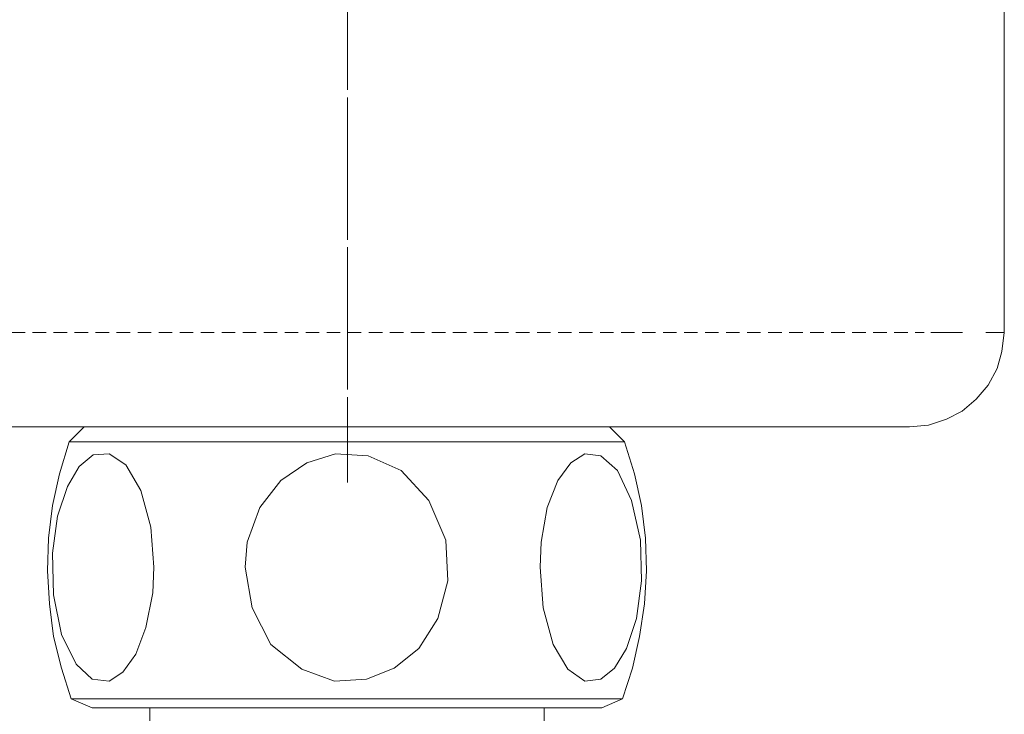
# Model space of a CAD drawing. Units: millimetres. Extents: x 41 to 169, y -195 to -100.
# Drawn here: x 83 to 96, y -159 to -150 of the extents above; entities that cross this region are included whole.
import ezdxf

# ---------------------------------------------------------------- set-up
doc = ezdxf.new("R2010")
doc.units = ezdxf.units.MM
doc.header["$MEASUREMENT"] = 0
doc.linetypes.add('AI-Linetype-106', pattern=[1.88842, 1.88842, 0])
doc.linetypes.add('AI-Linetype-184', pattern=[0.268464, 0.178858, -0.089606])
doc.layers.add('Capa 1', color=7, linetype='Continuous', lineweight=0)

# ---------------------------------------------------------------- blocks, each defined once
blk = doc.blocks.new('Block_3')
at = {"layer": 'Capa 1', "color": 250, "lineweight": 9, "true_color": 0x1d1d1b}
for points in [[(95.686, -154.186), (95.686, -154.186), (95.686, -149.824), (95.686, -149.824)], [(83.482, -155.438), (83.482, -155.438), (83.284, -155.636), (83.284, -155.636)], [(90.651, -155.636), (90.651, -155.636), (90.453, -155.438), (90.453, -155.438)], [(83.31, -159.049), (83.31, -159.049), (83.587, -159.168), (83.587, -159.168)], [(90.348, -159.168), (90.348, -159.168), (90.625, -159.049), (90.625, -159.049)], [(84.352, -159.168), (84.352, -159.168), (84.352, -159.339), (84.352, -159.339)], [(89.584, -159.339), (89.584, -159.339), (89.584, -159.168), (89.584, -159.168)]]:
    blk.add_open_spline(points, degree=3, dxfattribs=at)
for points, knots in [([(94.433, -155.438), (94.433, -155.438), (94.684, -155.412), (94.684, -155.412), (94.684, -155.412), (94.921, -155.333), (94.921, -155.333), (94.921, -155.333), (95.132, -155.227), (95.132, -155.227), (95.132, -155.227), (95.317, -155.069), (95.317, -155.069), (95.317, -155.069), (95.475, -154.885), (95.475, -154.885), (95.475, -154.885), (95.593, -154.661), (95.593, -154.661), (95.593, -154.661), (95.659, -154.437), (95.659, -154.437), (95.659, -154.437), (95.686, -154.186), (95.686, -154.186)], [0, 0, 0, 0, 1, 1, 1, 2, 2, 2, 3, 3, 3, 4, 4, 4, 5, 5, 5, 6, 6, 6, 7, 7, 7, 8, 8, 8, 8]), ([(79.489, -155.438), (79.489, -155.438), (79.502, -155.438), (79.502, -155.438), (79.502, -155.438), (79.581, -155.438), (79.581, -155.438), (79.581, -155.438), (79.752, -155.438), (79.752, -155.438), (79.752, -155.438), (79.99, -155.438), (79.99, -155.438), (79.99, -155.438), (80.319, -155.438), (80.319, -155.438), (80.319, -155.438), (80.728, -155.438), (80.728, -155.438), (80.728, -155.438), (81.189, -155.438), (81.189, -155.438), (81.189, -155.438), (81.729, -155.438), (81.729, -155.438), (81.729, -155.438), (82.322, -155.438), (82.322, -155.438), (82.322, -155.438), (82.968, -155.438), (82.968, -155.438), (82.968, -155.438), (83.666, -155.438), (83.666, -155.438), (83.666, -155.438), (84.404, -155.438), (84.404, -155.438), (84.404, -155.438), (85.155, -155.438), (85.155, -155.438), (85.155, -155.438), (85.946, -155.438), (85.946, -155.438), (85.946, -155.438), (86.737, -155.438), (86.737, -155.438), (86.737, -155.438), (87.528, -155.438), (87.528, -155.438), (87.528, -155.438), (88.318, -155.438), (88.318, -155.438), (88.318, -155.438), (89.096, -155.438), (89.096, -155.438), (89.096, -155.438), (89.834, -155.438), (89.834, -155.438), (89.834, -155.438), (90.559, -155.438), (90.559, -155.438), (90.559, -155.438), (91.231, -155.438), (91.231, -155.438), (91.231, -155.438), (91.864, -155.438), (91.864, -155.438), (91.864, -155.438), (92.43, -155.438), (92.43, -155.438), (92.43, -155.438), (92.944, -155.438), (92.944, -155.438), (92.944, -155.438), (93.393, -155.438), (93.393, -155.438), (93.393, -155.438), (93.762, -155.438), (93.762, -155.438)], [0, 0, 0, 0, 1, 1, 1, 2, 2, 2, 3, 3, 3, 4, 4, 4, 5, 5, 5, 6, 6, 6, 7, 7, 7, 8, 8, 8, 9, 9, 9, 10, 10, 10, 11, 11, 11, 12, 12, 12, 13, 13, 13, 14, 14, 14, 15, 15, 15, 16, 16, 16, 17, 17, 17, 18, 18, 18, 19, 19, 19, 20, 20, 20, 21, 21, 21, 22, 22, 22, 23, 23, 23, 24, 24, 24, 25, 25, 25, 26, 26, 26, 26]), ([(93.762, -155.438), (93.762, -155.438), (94.051, -155.438), (94.051, -155.438), (94.051, -155.438), (94.262, -155.438), (94.262, -155.438), (94.262, -155.438), (94.394, -155.438), (94.394, -155.438), (94.394, -155.438), (94.433, -155.438), (94.433, -155.438)], [0, 0, 0, 0, 1, 1, 1, 2, 2, 2, 3, 3, 3, 4, 4, 4, 4]), ([(83.284, -155.636), (83.284, -155.636), (83.152, -156.058), (83.152, -156.058), (83.152, -156.058), (83.06, -156.479), (83.06, -156.479), (83.06, -156.479), (83.007, -156.914), (83.007, -156.914), (83.007, -156.914), (82.994, -157.349), (82.994, -157.349), (82.994, -157.349), (83.021, -157.784), (83.021, -157.784), (83.021, -157.784), (83.073, -158.219), (83.073, -158.219), (83.073, -158.219), (83.179, -158.641), (83.179, -158.641), (83.179, -158.641), (83.31, -159.049), (83.31, -159.049)], [0, 0, 0, 0, 1, 1, 1, 2, 2, 2, 3, 3, 3, 4, 4, 4, 5, 5, 5, 6, 6, 6, 7, 7, 7, 8, 8, 8, 8]), ([(86.961, -155.636), (86.961, -155.636), (86.408, -155.636), (86.408, -155.636), (86.408, -155.636), (85.854, -155.636), (85.854, -155.636), (85.854, -155.636), (85.327, -155.636), (85.327, -155.636), (85.327, -155.636), (84.852, -155.636), (84.852, -155.636), (84.852, -155.636), (84.418, -155.636), (84.418, -155.636), (84.418, -155.636), (84.035, -155.636), (84.035, -155.636), (84.035, -155.636), (83.732, -155.636), (83.732, -155.636), (83.732, -155.636), (83.495, -155.636), (83.495, -155.636), (83.495, -155.636), (83.35, -155.636), (83.35, -155.636), (83.35, -155.636), (83.284, -155.636), (83.284, -155.636)], [0, 0, 0, 0, 1, 1, 1, 2, 2, 2, 3, 3, 3, 4, 4, 4, 5, 5, 5, 6, 6, 6, 7, 7, 7, 8, 8, 8, 9, 9, 9, 10, 10, 10, 10]), ([(90.651, -155.636), (90.651, -155.636), (90.651, -155.636), (90.651, -155.636), (90.651, -155.636), (90.585, -155.636), (90.585, -155.636), (90.585, -155.636), (90.44, -155.636), (90.44, -155.636), (90.44, -155.636), (90.203, -155.636), (90.203, -155.636), (90.203, -155.636), (89.9, -155.636), (89.9, -155.636), (89.9, -155.636), (89.518, -155.636), (89.518, -155.636), (89.518, -155.636), (89.083, -155.636), (89.083, -155.636), (89.083, -155.636), (88.595, -155.636), (88.595, -155.636), (88.595, -155.636), (88.081, -155.636), (88.081, -155.636), (88.081, -155.636), (87.528, -155.636), (87.528, -155.636), (87.528, -155.636), (86.961, -155.636), (86.961, -155.636)], [0, 0, 0, 0, 1, 1, 1, 2, 2, 2, 3, 3, 3, 4, 4, 4, 5, 5, 5, 6, 6, 6, 7, 7, 7, 8, 8, 8, 9, 9, 9, 10, 10, 10, 11, 11, 11, 11]), ([(90.625, -159.049), (90.625, -159.049), (90.757, -158.641), (90.757, -158.641), (90.757, -158.641), (90.849, -158.219), (90.849, -158.219), (90.849, -158.219), (90.915, -157.784), (90.915, -157.784), (90.915, -157.784), (90.941, -157.349), (90.941, -157.349), (90.941, -157.349), (90.928, -156.914), (90.928, -156.914), (90.928, -156.914), (90.875, -156.479), (90.875, -156.479), (90.875, -156.479), (90.783, -156.058), (90.783, -156.058), (90.783, -156.058), (90.651, -155.636), (90.651, -155.636)], [0, 0, 0, 0, 1, 1, 1, 2, 2, 2, 3, 3, 3, 4, 4, 4, 5, 5, 5, 6, 6, 6, 7, 7, 7, 8, 8, 8, 8]), ([(84.404, -157.297), (84.404, -157.297), (84.365, -156.769), (84.365, -156.769), (84.365, -156.769), (84.233, -156.282), (84.233, -156.282), (84.233, -156.282), (84.035, -155.939), (84.035, -155.939), (84.035, -155.939), (83.811, -155.794), (83.811, -155.794), (83.811, -155.794), (83.6, -155.807), (83.6, -155.807), (83.6, -155.807), (83.416, -155.965), (83.416, -155.965), (83.416, -155.965), (83.258, -156.229), (83.258, -156.229), (83.258, -156.229), (83.126, -156.624), (83.126, -156.624), (83.126, -156.624), (83.06, -157.112), (83.06, -157.112), (83.06, -157.112), (83.073, -157.666), (83.073, -157.666), (83.073, -157.666), (83.179, -158.193), (83.179, -158.193), (83.179, -158.193), (83.376, -158.588), (83.376, -158.588), (83.376, -158.588), (83.587, -158.786), (83.587, -158.786), (83.587, -158.786), (83.811, -158.812), (83.811, -158.812), (83.811, -158.812), (83.996, -158.694), (83.996, -158.694), (83.996, -158.694), (84.167, -158.456), (84.167, -158.456), (84.167, -158.456), (84.299, -158.1), (84.299, -158.1), (84.299, -158.1), (84.391, -157.639), (84.391, -157.639), (84.391, -157.639), (84.404, -157.297), (84.404, -157.297)], [0, 0, 0, 0, 1, 1, 1, 2, 2, 2, 3, 3, 3, 4, 4, 4, 5, 5, 5, 6, 6, 6, 7, 7, 7, 8, 8, 8, 9, 9, 9, 10, 10, 10, 11, 11, 11, 12, 12, 12, 13, 13, 13, 14, 14, 14, 15, 15, 15, 16, 16, 16, 17, 17, 17, 18, 18, 18, 19, 19, 19, 19]), ([(85.617, -157.297), (85.617, -157.297), (85.709, -157.837), (85.709, -157.837), (85.709, -157.837), (85.959, -158.325), (85.959, -158.325), (85.959, -158.325), (86.368, -158.654), (86.368, -158.654), (86.368, -158.654), (86.803, -158.812), (86.803, -158.812), (86.803, -158.812), (87.225, -158.786), (87.225, -158.786), (87.225, -158.786), (87.594, -158.641), (87.594, -158.641), (87.594, -158.641), (87.923, -158.377), (87.923, -158.377), (87.923, -158.377), (88.174, -157.982), (88.174, -157.982), (88.174, -157.982), (88.305, -157.481), (88.305, -157.481), (88.305, -157.481), (88.279, -156.941), (88.279, -156.941), (88.279, -156.941), (88.055, -156.413), (88.055, -156.413), (88.055, -156.413), (87.686, -156.018), (87.686, -156.018), (87.686, -156.018), (87.251, -155.82), (87.251, -155.82), (87.251, -155.82), (86.816, -155.794), (86.816, -155.794), (86.816, -155.794), (86.434, -155.913), (86.434, -155.913), (86.434, -155.913), (86.091, -156.15), (86.091, -156.15), (86.091, -156.15), (85.814, -156.506), (85.814, -156.506), (85.814, -156.506), (85.643, -156.967), (85.643, -156.967), (85.643, -156.967), (85.617, -157.297), (85.617, -157.297)], [0, 0, 0, 0, 1, 1, 1, 2, 2, 2, 3, 3, 3, 4, 4, 4, 5, 5, 5, 6, 6, 6, 7, 7, 7, 8, 8, 8, 9, 9, 9, 10, 10, 10, 11, 11, 11, 12, 12, 12, 13, 13, 13, 14, 14, 14, 15, 15, 15, 16, 16, 16, 17, 17, 17, 18, 18, 18, 19, 19, 19, 19]), ([(89.531, -157.297), (89.531, -157.297), (89.571, -157.837), (89.571, -157.837), (89.571, -157.837), (89.702, -158.325), (89.702, -158.325), (89.702, -158.325), (89.9, -158.654), (89.9, -158.654), (89.9, -158.654), (90.124, -158.812), (90.124, -158.812), (90.124, -158.812), (90.335, -158.786), (90.335, -158.786), (90.335, -158.786), (90.519, -158.641), (90.519, -158.641), (90.519, -158.641), (90.678, -158.377), (90.678, -158.377), (90.678, -158.377), (90.809, -157.982), (90.809, -157.982), (90.809, -157.982), (90.875, -157.481), (90.875, -157.481), (90.875, -157.481), (90.862, -156.941), (90.862, -156.941), (90.862, -156.941), (90.743, -156.413), (90.743, -156.413), (90.743, -156.413), (90.559, -156.018), (90.559, -156.018), (90.559, -156.018), (90.335, -155.82), (90.335, -155.82), (90.335, -155.82), (90.124, -155.794), (90.124, -155.794), (90.124, -155.794), (89.94, -155.913), (89.94, -155.913), (89.94, -155.913), (89.768, -156.15), (89.768, -156.15), (89.768, -156.15), (89.623, -156.506), (89.623, -156.506), (89.623, -156.506), (89.544, -156.967), (89.544, -156.967), (89.544, -156.967), (89.531, -157.297), (89.531, -157.297)], [0, 0, 0, 0, 1, 1, 1, 2, 2, 2, 3, 3, 3, 4, 4, 4, 5, 5, 5, 6, 6, 6, 7, 7, 7, 8, 8, 8, 9, 9, 9, 10, 10, 10, 11, 11, 11, 12, 12, 12, 13, 13, 13, 14, 14, 14, 15, 15, 15, 16, 16, 16, 17, 17, 17, 18, 18, 18, 19, 19, 19, 19]), ([(83.31, -159.049), (83.31, -159.049), (83.337, -159.049), (83.337, -159.049), (83.337, -159.049), (83.442, -159.049), (83.442, -159.049), (83.442, -159.049), (83.627, -159.049), (83.627, -159.049), (83.627, -159.049), (83.903, -159.049), (83.903, -159.049), (83.903, -159.049), (84.233, -159.049), (84.233, -159.049), (84.233, -159.049), (84.641, -159.049), (84.641, -159.049), (84.641, -159.049), (85.103, -159.049), (85.103, -159.049), (85.103, -159.049), (85.603, -159.049), (85.603, -159.049), (85.603, -159.049), (86.131, -159.049), (86.131, -159.049), (86.131, -159.049), (86.684, -159.049), (86.684, -159.049), (86.684, -159.049), (87.251, -159.049), (87.251, -159.049), (87.251, -159.049), (87.804, -159.049), (87.804, -159.049), (87.804, -159.049), (88.332, -159.049), (88.332, -159.049), (88.332, -159.049), (88.832, -159.049), (88.832, -159.049), (88.832, -159.049), (89.294, -159.049), (89.294, -159.049), (89.294, -159.049), (89.689, -159.049), (89.689, -159.049), (89.689, -159.049), (90.032, -159.049), (90.032, -159.049), (90.032, -159.049), (90.295, -159.049), (90.295, -159.049), (90.295, -159.049), (90.493, -159.049), (90.493, -159.049), (90.493, -159.049), (90.599, -159.049), (90.599, -159.049), (90.599, -159.049), (90.625, -159.049), (90.625, -159.049)], [0, 0, 0, 0, 1, 1, 1, 2, 2, 2, 3, 3, 3, 4, 4, 4, 5, 5, 5, 6, 6, 6, 7, 7, 7, 8, 8, 8, 9, 9, 9, 10, 10, 10, 11, 11, 11, 12, 12, 12, 13, 13, 13, 14, 14, 14, 15, 15, 15, 16, 16, 16, 17, 17, 17, 18, 18, 18, 19, 19, 19, 20, 20, 20, 21, 21, 21, 21]), ([(90.348, -159.168), (90.348, -159.168), (90.348, -159.168), (90.348, -159.168), (90.348, -159.168), (90.282, -159.168), (90.282, -159.168), (90.282, -159.168), (90.124, -159.168), (90.124, -159.168), (90.124, -159.168), (89.9, -159.168), (89.9, -159.168), (89.9, -159.168), (89.584, -159.168), (89.584, -159.168), (89.584, -159.168), (89.214, -159.168), (89.214, -159.168), (89.214, -159.168), (88.78, -159.168), (88.78, -159.168), (88.78, -159.168), (88.292, -159.168), (88.292, -159.168), (88.292, -159.168), (87.778, -159.168), (87.778, -159.168), (87.778, -159.168), (87.238, -159.168), (87.238, -159.168), (87.238, -159.168), (86.697, -159.168), (86.697, -159.168), (86.697, -159.168), (86.157, -159.168), (86.157, -159.168), (86.157, -159.168), (85.643, -159.168), (85.643, -159.168), (85.643, -159.168), (85.155, -159.168), (85.155, -159.168), (85.155, -159.168), (84.721, -159.168), (84.721, -159.168), (84.721, -159.168), (84.352, -159.168), (84.352, -159.168), (84.352, -159.168), (84.035, -159.168), (84.035, -159.168), (84.035, -159.168), (83.798, -159.168), (83.798, -159.168), (83.798, -159.168), (83.653, -159.168), (83.653, -159.168), (83.653, -159.168), (83.587, -159.168), (83.587, -159.168)], [0, 0, 0, 0, 1, 1, 1, 2, 2, 2, 3, 3, 3, 4, 4, 4, 5, 5, 5, 6, 6, 6, 7, 7, 7, 8, 8, 8, 9, 9, 9, 10, 10, 10, 11, 11, 11, 12, 12, 12, 13, 13, 13, 14, 14, 14, 15, 15, 15, 16, 16, 16, 17, 17, 17, 18, 18, 18, 19, 19, 19, 20, 20, 20, 20])]:
    blk.add_open_spline(points, degree=3, knots=knots, dxfattribs=at)

msp = doc.modelspace()

# ---------------------------------------------------------------- linework, layer by layer
at = {"layer": 'Capa 1', "color": 18, "linetype": 'AI-Linetype-106', "lineweight": 9, "true_color": 0x000000}
msp.add_line((86.973, -149.076), (86.973, -156.174), dxfattribs=at)
at = {"layer": 'Capa 1', "color": 250, "linetype": 'AI-Linetype-184', "lineweight": 9, "true_color": 0x1d1d1b}
msp.add_line((78.614, -154.182), (94.626, -154.182), dxfattribs=at)
at = {"layer": 'Capa 1', "color": 250, "lineweight": 9, "true_color": 0x1d1d1b}
for points in [[(94.715, -154.182), (94.715, -154.182), (94.893, -154.182), (94.893, -154.182)], [(94.894, -154.182), (94.894, -154.182), (95.137, -154.182), (95.137, -154.182)], [(95.446, -154.182), (95.446, -154.182), (95.69, -154.182), (95.69, -154.182)]]:
    msp.add_open_spline(points, degree=3, dxfattribs=at)

# ---------------------------------------------------------------- block references
at = {"layer": 'Capa 1'}
msp.add_blockref('Block_3', (0, 0), dxfattribs=at)

doc.saveas('drawing.dxf')
